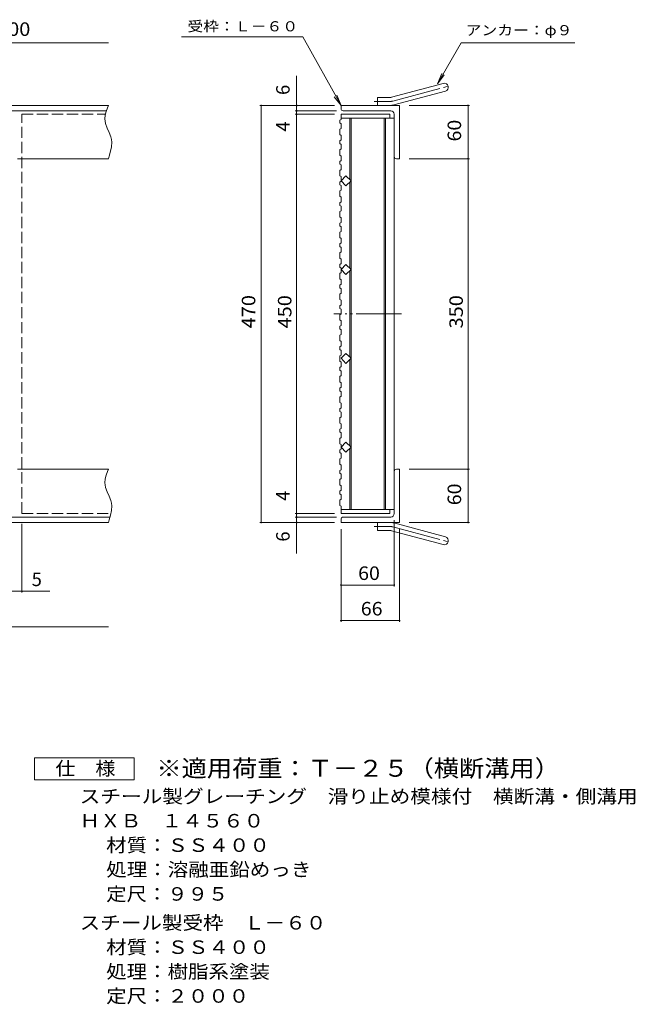
# Model space of a CAD drawing. Units: millimetres. Extents: x -829 to 911, y -687 to 672.
# Drawn here: x 217 to 911, y -561 to 548 of the extents above; entities that cross this region are included whole.
import ezdxf

# ---------------------------------------------------------------- set-up
doc = ezdxf.new("R2010")
doc.units = ezdxf.units.MM
doc.header["$LTSCALE"] = 5
for name, pattern in [('JWW_CENTER2', [13.546667, 11.006667, -0.846667, 0.846667, -0.846667]), ('JWW_DASHED3', [3.386667, 2.54, -0.846667]), ('JWW_PHANTOM2', [13.546667, 10.16, -0.846667, 0.423333, -0.846667, 0.423333, -0.846667])]:
    doc.linetypes.add(name, pattern=pattern)
for name, color, linetype in [('A-1_ピット', 7, 'Continuous'), ('A-2_蓋', 7, 'Continuous'), ('A-4_寸法', 7, 'Continuous'), ('A-A', 7, 'Continuous'), ('F-5ﾚｲﾔ', 7, 'Continuous')]:
    doc.layers.add(name, color=color, linetype=linetype)
doc.styles.add('ＭＳ ゴシック', font='txt', dxfattribs={"height": 1})

msp = doc.modelspace()

# ---------------------------------------------------------------- linework, layer by layer
at = {"layer": 'A-1_ピット', "color": 2, "linetype": 'Continuous', "lineweight": 9}
for p, q in [((636.5, 461), (694.7, 476.6)), ((638.8, 452.3), (697, 467.9)), ((620.4, 451.7), (620.4, 460.7)), ((634.2, 460.7), (620.4, 460.7)), ((317.2, 451.7), (-782.8, 451.7)), ((314.8, 445.7), (-782.8, 445.7)), ((314.8, 444.9), (313.7, 440.7)), ((316.3, 449.2), (314.8, 444.9)), ((317.2, 451.7), (316.3, 449.2)), ((579.4, 448.2), (579.4, 451.7)), ((645.4, 451.7), (579.4, 451.7)), ((635.4, 445.7), (581.9, 445.7)), ((645.4, 451.7), (645.4, 391.7)), ((313.7, 440.7), (313.2, 436.5)), ((313.2, 436.5), (313.4, 434.1)), ((313.4, 434.1), (313.9, 431.2)), ((639.4, 441.7), (639.4, 394.2)), ((313.9, 431.2), (315.7, 426.2)), ((315.7, 426.2), (317.9, 421.3)), ((317.9, 421.3), (319.8, 416.3)), ((319.8, 416.3), (320.6, 413.3)), ((320.6, 413.3), (320.9, 410.4)), ((319.7, 400), (318.2, 394.7)), ((320.7, 405.2), (319.7, 400)), ((320.9, 410.4), (320.7, 405.2)), ((317.2, 391.7), (214.7, 391.7)), ((318.2, 394.7), (317.2, 391.7)), ((641.9, 391.7), (645.4, 391.7)), ((317.2, 41.7), (214.7, 41.7)), ((314.8, 34.9), (313.7, 30.7)), ((316.3, 39.2), (314.8, 34.9)), ((317.2, 41.7), (316.3, 39.2)), ((639.4, -8.3), (639.4, 39.2)), ((641.9, 41.7), (645.4, 41.7)), ((645.4, -18.3), (645.4, 41.7)), ((313.7, 30.7), (313.2, 26.5)), ((313.2, 26.5), (313.4, 24.1)), ((313.4, 24.1), (313.9, 21.2)), ((313.9, 21.2), (315.7, 16.2)), ((315.7, 16.2), (317.9, 11.3)), ((317.9, 11.3), (319.8, 6.3)), ((319.8, 6.3), (320.6, 3.3)), ((320.6, 3.3), (320.9, 0.4)), ((320.9, 0.4), (320.7, -4.8)), ((319.7, -10), (318.2, -15.3)), ((320.7, -4.8), (319.7, -10)), ((319, -12.3), (-782.8, -12.3)), ((317.2, -18.3), (-782.8, -18.3)), ((318.2, -15.3), (317.2, -18.3)), ((579.4, -14.8), (579.4, -18.3)), ((645.4, -18.3), (579.4, -18.3)), ((635.4, -12.3), (581.9, -12.3)), ((620.4, -18.3), (620.4, -27.3)), ((638.8, -18.9), (697, -34.5)), ((634.2, -27.3), (620.4, -27.3)), ((636.5, -27.6), (694.7, -43.2))]:
    msp.add_line(p, q, dxfattribs=at)
at = {"layer": 'A-1_ピット', "color": 2, "linetype": 'JWW_CENTER2', "lineweight": 9}
for p, q in [((637.7, 456.6), (702.8, 474.1)), ((634.2, 456.2), (616.6, 456.2)), ((634.2, -22.8), (616.6, -22.8)), ((637.7, -23.3), (702.8, -40.7))]:
    msp.add_line(p, q, dxfattribs=at)
at = {"layer": 'A-1_ピット', "color": 2, "linetype": 'Continuous', "lineweight": 9}
for centre, radius, start, end in [((695.9, 472.2), 4.5, 285.0001, 104.9999), ((634.2, 469.7), 9, 270, 285), ((581.9, 448.2), 2.5, 180, 270), ((634.2, 469.7), 18, 270, 285), ((635.4, 441.7), 4, 0, 90), ((641.9, 394.2), 2.5, 180, 270), ((641.9, 39.2), 2.5, 90, 180), ((635.4, -8.3), 4, 270, 0), ((581.9, -14.8), 2.5, 90, 180), ((634.2, -36.3), 18, 75, 90), ((634.2, -36.3), 9, 75, 90), ((695.9, -38.9), 4.5, 255.0001, 74.9999)]:
    msp.add_arc(centre, radius, start, end, dxfattribs=at)
at = {"layer": 'A-1_ピット', "color": 2, "linetype": 'JWW_CENTER2', "lineweight": 9}
for centre, start, end in [((634.2, 469.7), 270, 285), ((634.2, -36.3), 75, 90)]:
    msp.add_arc(centre, 13.5, start, end, dxfattribs=at)
at = {"layer": 'A-2_蓋', "color": 3, "linetype": 'JWW_DASHED3', "lineweight": 9}
for p, q in [((219.7, -8.3), (219.7, 441.7)), ((219.7, 441.7), (313.2, 441.7)), ((219.7, -8.3), (319.7, -8.3))]:
    msp.add_line(p, q, dxfattribs=at)
at = {"layer": 'A-2_蓋', "color": 3, "linetype": 'Continuous', "lineweight": 9}
for p, q in [((579.4, 441.7), (634.4, 441.7)), ((579.4, 437.2), (639.4, 437.2)), ((589.4, 368), (589.4, 437.2)), ((590.9, 302.2), (590.9, 437.2)), ((627.9, 437.2), (627.9, 302.2)), ((629.4, 437.2), (629.4, 302.2)), ((634.4, 441.7), (634.4, 437.2)), ((639.4, 437.2), (639.4, 302.2)), ((579.4, 366.7), (585, 372.3)), ((585, 361), (579.4, 366.7)), ((585, 372.3), (590.7, 366.7)), ((590.7, 366.7), (585, 361)), ((589.4, 302.2), (589.4, 365.4)), ((589.4, 302.2), (589.4, 268)), ((590.9, 302.2), (590.9, -3.8)), ((627.9, -3.8), (627.9, 302.2)), ((629.4, -3.8), (629.4, 302.2)), ((639.4, -3.8), (639.4, 302.2)), ((579.4, 266.7), (585, 272.3)), ((585, 261), (579.4, 266.7)), ((585, 272.3), (590.7, 266.7)), ((590.7, 266.7), (585, 261)), ((589.4, 265.4), (589.4, 168)), ((579.4, 166.7), (585, 172.3)), ((585, 161), (579.4, 166.7)), ((585, 172.3), (590.7, 166.7)), ((590.7, 166.7), (585, 161)), ((589.4, 165.4), (589.4, 68)), ((579.4, 66.7), (585, 72.3)), ((585, 61), (579.4, 66.7)), ((585, 72.3), (590.7, 66.7)), ((590.7, 66.7), (585, 61)), ((589.4, 65.4), (589.4, -3.8)), ((579.4, -3.8), (639.4, -3.8)), ((579.4, -8.3), (634.4, -8.3)), ((634.4, -8.3), (634.4, -3.8))]:
    msp.add_line(p, q, dxfattribs=at)
at = {"layer": 'A-2_蓋', "color": 3, "linetype": 'JWW_PHANTOM2', "lineweight": 9}
msp.add_line((647.4, 216.7), (571.4, 216.7), dxfattribs=at)
at = {"layer": 'A-4_寸法', "color": 7, "linetype": 'Continuous', "lineweight": 9}
for p, q in [((-782.8, 522.3), (317.2, 522.3)), ((399.6, 528.9), (536.2, 528.9)), ((579.4, 451.7), (536.2, 528.9)), ((688.1, 476.1), (714.8, 522.3)), ((714.8, 522.3), (843, 522.3)), ((529.4, -53.1), (529.4, 485.1)), ((688.1, 476.1), (692.9, 487.7)), ((688.1, 476.1), (695.7, 486.1)), ((579.4, 451.7), (571.8, 461.6)), ((579.4, 451.7), (574.6, 463.2)), ((571.9, 451.7), (487.9, 451.7)), ((489.4, -18.3), (489.4, 451.7)), ((574.4, 445.7), (527.9, 445.7)), ((656.1, 451.7), (724.1, 451.7)), ((722.6, -18.3), (722.6, 451.7)), ((571.9, 441.7), (527.9, 441.7)), ((656.1, 391.7), (724.1, 391.7)), ((656.1, 41.7), (724.1, 41.7)), ((571.9, -8.3), (527.9, -8.3)), ((219.7, -19.8), (219.7, -97.4)), ((571.9, -18.3), (487.9, -18.3)), ((574.4, -12.3), (527.9, -12.3)), ((639.4, -15.8), (639.4, -90.4)), ((656.1, -18.3), (724.1, -18.3)), ((579.4, -25.8), (579.4, -130.4)), ((645.4, -25.8), (645.4, -130.4)), ((-828.7, -95.9), (251, -95.9)), ((579.4, -88.9), (639.4, -88.9)), ((579.4, -128.9), (645.4, -128.9)), ((-782.8, -135.9), (317.2, -135.9))]:
    msp.add_line(p, q, dxfattribs=at)
at = {"layer": 'A-4_寸法', "color": 7, "linetype": 'Continuous', "lineweight": 9, "const_width": 1}
for points in [[(489.9, 451.7, 0.414214), (489.4, 452.2, 0.414214), (488.9, 451.7, 0.414214), (489.4, 451.2, 0.414214)], [(529.9, 451.7, 0.414214), (529.4, 452.2, 0.414214), (528.9, 451.7, 0.414214), (529.4, 451.2, 0.414214)], [(529.9, 445.7, 0.414214), (529.4, 446.2, 0.414214), (528.9, 445.7, 0.414214), (529.4, 445.2, 0.414214)], [(723.1, 451.7, 0.414214), (722.6, 452.2, 0.414214), (722.1, 451.7, 0.414214), (722.6, 451.2, 0.414214)], [(529.9, 441.7, 0.414214), (529.4, 442.2, 0.414214), (528.9, 441.7, 0.414214), (529.4, 441.2, 0.414214)], [(723.1, 391.7, 0.414214), (722.6, 392.2, 0.414214), (722.1, 391.7, 0.414214), (722.6, 391.2, 0.414214)], [(723.1, 41.7, 0.414214), (722.6, 42.2, 0.414214), (722.1, 41.7, 0.414214), (722.6, 41.2, 0.414214)], [(529.9, -8.3, 0.414214), (529.4, -7.8, 0.414214), (528.9, -8.3, 0.414214), (529.4, -8.8, 0.414214)], [(489.9, -18.3, 0.414214), (489.4, -17.8, 0.414214), (488.9, -18.3, 0.414214), (489.4, -18.8, 0.414214)], [(529.9, -12.3, 0.414214), (529.4, -11.8, 0.414214), (528.9, -12.3, 0.414214), (529.4, -12.8, 0.414214)], [(529.9, -18.3, 0.414214), (529.4, -17.8, 0.414214), (528.9, -18.3, 0.414214), (529.4, -18.8, 0.414214)], [(723.1, -18.3, 0.414214), (722.6, -17.8, 0.414214), (722.1, -18.3, 0.414214), (722.6, -18.8, 0.414214)], [(579.9, -88.9, 0.414214), (579.4, -88.4, 0.414214), (578.9, -88.9, 0.414214), (579.4, -89.4, 0.414214)], [(639.9, -88.9, 0.414214), (639.4, -88.4, 0.414214), (638.9, -88.9, 0.414214), (639.4, -89.4, 0.414214)], [(220.2, -95.9, 0.414214), (219.7, -95.4, 0.414214), (219.2, -95.9, 0.414214), (219.7, -96.4, 0.414214)], [(579.9, -128.9, 0.414214), (579.4, -128.4, 0.414214), (578.9, -128.9, 0.414214), (579.4, -129.4, 0.414214)], [(645.9, -128.9, 0.414214), (645.4, -128.4, 0.414214), (644.9, -128.9, 0.414214), (645.4, -129.4, 0.414214)]]:
    msp.add_lwpolyline(points, format="xyb", close=True, dxfattribs=at)
at = {"layer": 'A-A', "color": 3, "linetype": 'Continuous', "lineweight": 9}
for p, q in [((577.9, 435), (579.4, 436)), ((577.9, 435), (577.9, 432)), ((579.4, 441.7), (579.4, 436)), ((577.9, 432), (579.4, 431)), ((577.9, 424.9), (579.4, 425.9)), ((577.9, 424.9), (577.9, 418.9)), ((579.4, 431), (579.4, 425.9)), ((577.9, 418.9), (579.4, 417.9)), ((577.9, 411.8), (579.4, 412.8)), ((577.9, 411.8), (577.9, 408.8)), ((579.4, 412.8), (579.4, 417.9)), ((577.9, 408.8), (579.4, 407.8)), ((577.9, 401.7), (579.4, 402.7)), ((577.9, 401.7), (577.9, 395.7)), ((579.4, 407.8), (579.4, 402.7)), ((577.9, 395.7), (579.4, 394.7)), ((577.9, 388.6), (579.4, 389.6)), ((577.9, 388.6), (577.9, 385.6)), ((579.4, 389.6), (579.4, 394.7)), ((577.9, 385.6), (579.4, 384.6)), ((577.9, 378.5), (579.4, 379.5)), ((577.9, 378.5), (577.9, 372.5)), ((579.4, 384.6), (579.4, 379.5)), ((577.9, 372.5), (579.4, 371.5)), ((577.9, 365.4), (579.4, 366.4)), ((579.4, 366.4), (579.4, 371.5)), ((577.9, 365.4), (577.9, 362.4)), ((577.9, 362.4), (579.4, 361.4)), ((577.9, 355.3), (579.4, 356.3)), ((577.9, 355.3), (577.9, 349.3)), ((579.4, 361.4), (579.4, 356.3)), ((577.9, 349.3), (579.4, 348.3)), ((579.4, 343.1), (579.4, 348.3)), ((577.9, 342.1), (579.4, 343.1)), ((577.9, 342.1), (577.9, 339.1)), ((577.9, 339.1), (579.4, 338.1)), ((577.9, 332), (579.4, 333)), ((579.4, 338.1), (579.4, 333)), ((577.9, 332), (577.9, 326)), ((577.9, 326), (579.4, 325)), ((579.4, 319.9), (579.4, 325)), ((577.9, 318.9), (579.4, 319.9)), ((577.9, 318.9), (577.9, 315.9)), ((577.9, 315.9), (579.4, 314.9)), ((579.4, 314.9), (579.4, 309.8)), ((577.9, 308.8), (579.4, 309.8)), ((577.9, 308.8), (577.9, 302.8)), ((577.9, 302.8), (579.4, 301.8)), ((579.4, 296.7), (579.4, 301.8)), ((577.9, 295.7), (579.4, 296.7)), ((577.9, 295.7), (577.9, 292.7)), ((577.9, 292.7), (579.4, 291.7)), ((579.4, 291.7), (579.4, 286.6)), ((577.9, 285.6), (579.4, 286.6)), ((577.9, 285.6), (577.9, 279.6)), ((577.9, 279.6), (579.4, 278.6)), ((579.4, 273.5), (579.4, 278.6)), ((577.9, 272.5), (579.4, 273.5)), ((577.9, 272.5), (577.9, 269.5)), ((577.9, 269.5), (579.4, 268.5)), ((579.4, 268.5), (579.4, 263.3)), ((577.9, 262.3), (579.4, 263.3)), ((577.9, 262.3), (577.9, 256.3)), ((577.9, 256.3), (579.4, 255.3)), ((579.4, 250.2), (579.4, 255.3)), ((577.9, 249.2), (579.4, 250.2)), ((577.9, 249.2), (577.9, 246.2)), ((577.9, 246.2), (579.4, 245.2)), ((579.4, 245.2), (579.4, 240.1)), ((577.9, 239.1), (579.4, 240.1)), ((577.9, 239.1), (577.9, 233.1)), ((577.9, 233.1), (579.4, 232.1)), ((577.9, 226), (579.4, 227)), ((577.9, 226), (577.9, 223)), ((577.9, 223), (579.4, 222)), ((579.4, 227), (579.4, 232.1)), ((579.4, 222), (579.4, 216.9)), ((577.9, 215.9), (579.4, 216.9)), ((577.9, 215.9), (577.9, 209.9)), ((577.9, 209.9), (579.4, 208.9)), ((577.9, 202.8), (579.4, 203.8)), ((577.9, 202.8), (577.9, 199.8)), ((577.9, 199.8), (579.4, 198.8)), ((579.4, 203.8), (579.4, 208.9)), ((577.9, 192.7), (579.4, 193.7)), ((577.9, 192.7), (577.9, 186.7)), ((579.4, 198.8), (579.4, 193.7)), ((577.9, 186.7), (579.4, 185.7)), ((577.9, 179.6), (579.4, 180.6)), ((577.9, 179.6), (577.9, 176.6)), ((579.4, 180.6), (579.4, 185.7)), ((577.9, 176.6), (579.4, 175.6)), ((577.9, 169.4), (579.4, 170.4)), ((577.9, 169.4), (577.9, 163.4)), ((579.4, 175.6), (579.4, 170.4)), ((577.9, 163.4), (579.4, 162.4)), ((577.9, 156.3), (579.4, 157.3)), ((577.9, 156.3), (577.9, 153.3)), ((579.4, 157.3), (579.4, 162.4)), ((577.9, 153.3), (579.4, 152.3)), ((577.9, 146.2), (579.4, 147.2)), ((577.9, 146.2), (577.9, 140.2)), ((579.4, 152.3), (579.4, 147.2)), ((577.9, 140.2), (579.4, 139.2)), ((577.9, 133.1), (579.4, 134.1)), ((579.4, 134.1), (579.4, 139.2)), ((577.9, 133.1), (577.9, 130.1)), ((577.9, 130.1), (579.4, 129.1)), ((577.9, 123), (579.4, 124)), ((577.9, 123), (577.9, 117)), ((579.4, 129.1), (579.4, 124)), ((577.9, 117), (579.4, 116)), ((579.4, 110.9), (579.4, 116)), ((577.9, 109.9), (579.4, 110.9)), ((577.9, 109.9), (577.9, 106.9)), ((577.9, 106.9), (579.4, 105.9)), ((577.9, 99.8), (579.4, 100.8)), ((579.4, 105.9), (579.4, 100.8)), ((577.9, 99.8), (577.9, 93.8)), ((577.9, 93.8), (579.4, 92.8)), ((579.4, 87.7), (579.4, 92.8)), ((577.9, 86.7), (579.4, 87.7)), ((577.9, 86.7), (577.9, 83.7)), ((577.9, 83.7), (579.4, 82.7)), ((579.4, 82.7), (579.4, 77.5)), ((577.9, 76.5), (579.4, 77.5)), ((577.9, 76.5), (577.9, 70.5)), ((577.9, 70.5), (579.4, 69.5)), ((579.4, 64.4), (579.4, 69.5)), ((577.9, 63.4), (579.4, 64.4)), ((577.9, 63.4), (577.9, 60.4)), ((577.9, 60.4), (579.4, 59.4)), ((579.4, 59.4), (579.4, 54.3)), ((577.9, 53.3), (579.4, 54.3)), ((577.9, 53.3), (577.9, 47.3)), ((577.9, 47.3), (579.4, 46.3)), ((579.4, 41.2), (579.4, 46.3)), ((577.9, 40.2), (579.4, 41.2)), ((577.9, 40.2), (577.9, 37.2)), ((577.9, 37.2), (579.4, 36.2)), ((579.4, 36.2), (579.4, 31.1)), ((577.9, 30.1), (579.4, 31.1)), ((577.9, 30.1), (577.9, 24.1)), ((577.9, 24.1), (579.4, 23.1)), ((579.4, 18), (579.4, 23.1)), ((577.9, 17), (579.4, 18)), ((577.9, 17), (577.9, 14)), ((577.9, 14), (579.4, 13)), ((579.4, 13), (579.4, 7.9)), ((577.9, 6.9), (579.4, 7.9)), ((577.9, 6.9), (577.9, 0.9)), ((577.9, 0.9), (579.4, -0.1)), ((579.4, -8.3), (579.4, -0.1))]:
    msp.add_line(p, q, dxfattribs=at)
at = {"layer": 'F-5ﾚｲﾔ', "color": 2, "linetype": 'Continuous', "lineweight": 9}
for p, q in [((233.8, -308.5), (233.8, -283.5)), ((233.8, -283.5), (346.3, -283.5)), ((346.3, -283.5), (346.3, -308.5)), ((346.3, -308.5), (233.8, -308.5))]:
    msp.add_line(p, q, dxfattribs=at)

# ---------------------------------------------------------------- texts
at = {"layer": 'A-4_寸法', "color": 2, "linetype": 'Continuous', "lineweight": 9, "style": 'ＭＳ ゴシック'}
for s, width, p in [('500', 1.083333, (191.7, 530.1)), ('60', 1.0625, (598.7, -83.1)), ('66', 1.0625, (601.7, -123.1))]:
    msp.add_text(s, height=15.24, dxfattribs=dict(at, width=width)).set_placement(p)
at = {"layer": 'A-4_寸法', "color": 7, "linetype": 'Continuous', "lineweight": 9, "style": 'ＭＳ ゴシック', "width": 1.142857}
for s, p in [('受枠：Ｌ－６０', (406.3, 535.2)), ('アンカー：φ９', (719.8, 530.8))]:
    msp.add_text(s, height=11.43, dxfattribs=at).set_placement(p)
at = {"layer": 'A-4_寸法', "color": 2, "linetype": 'Continuous', "lineweight": 9, "style": 'ＭＳ ゴシック'}
for s, p in [('6', (521.5, 463.5)), ('4', (521.5, 422.3)), ('4', (521.5, 6.1)), ('6', (521.5, -39.9))]:
    msp.add_text(s, height=15.2, rotation=90, dxfattribs=at).set_placement(p)
for s, rotation, width, p in [('60', 90, 1.0625, (714.8, 411.1)), ('470', 89.8172, 1.083333, (482.7, 200.5)), ('450', 90, 1.083333, (523.5, 200.4)), ('350', 90, 1.083333, (716.8, 200.4)), ('60', 90, 1.0625, (714.8, 1.1))]:
    msp.add_text(s, height=15.24, rotation=rotation, dxfattribs=dict(at, width=width)).set_placement(p)
msp.add_text('5', height=15.2, dxfattribs=at).set_placement((230.7, -90))
at = {"layer": 'F-5ﾚｲﾔ', "color": 2, "linetype": 'Continuous', "lineweight": 9, "style": 'ＭＳ ゴシック'}
for s, width, p in [('仕\u3000様', 1.083333, (257.5, -303.2)), ('スチール製グレーチング\u3000滑り止め模様付\u3000横断溝・側溝用', 1.12037, (284.8, -334.6)), ('ＨＸＢ\u3000１４５６０', 1.111111, (284.8, -362.1)), ('材質：ＳＳ４００', 1.109375, (314.7, -389.6)), ('処理：溶融亜鉛めっき', 1.1125, (314.7, -417.1)), ('定尺：９９５', 1.104167, (314.7, -444.6)), ('スチール製受枠\u3000Ｌ－６０', 1.114583, (284.8, -477.1)), ('材質：ＳＳ４００', 1.109375, (314.7, -504.6)), ('処理：樹脂系塗装', 1.109375, (314.7, -532.1)), ('定尺：２０００', 1.107143, (314.7, -559.6))]:
    msp.add_text(s, height=15.24, dxfattribs=dict(at, width=width)).set_placement(p)
at = {"layer": 'F-5ﾚｲﾔ', "color": 3, "linetype": 'Continuous', "lineweight": 9, "style": 'ＭＳ ゴシック', "width": 1.09375}
msp.add_text('※適用荷重：Ｔ－２５（横断溝用）', height=19.05, dxfattribs=at).set_placement((371.3, -304.9))

doc.saveas('drawing.dxf')
